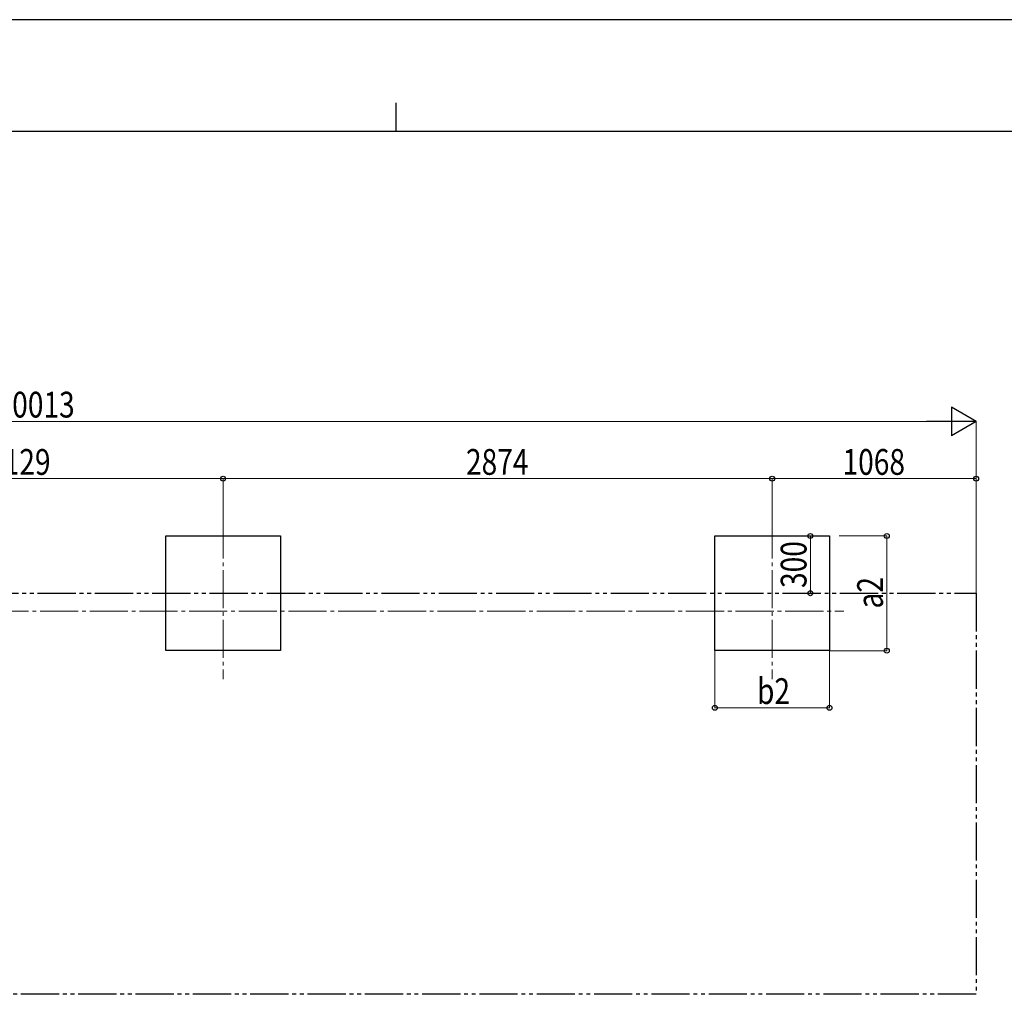
# Model space of a CAD drawing. Units: millimetres. Extents: x 0 to 25230, y 0 to 17820.
# Drawn here: x 10631 to 15784, y 12717 to 17820 of the extents above; entities that cross this region are included whole.
import ezdxf

# ---------------------------------------------------------------- set-up
doc = ezdxf.new("R2010")
doc.units = ezdxf.units.MM
doc.linetypes.add('YCENTER_1', pattern=[13, 10, -1, 1, -1])
doc.linetypes.add('YDIVIDE_1', pattern=[15, 10, -1, 1, -1, 1, -1])
for name, color, linetype, lineweight in [('YKK_12', 2, 'Continuous', 13), ('YKK_A1', 4, 'Continuous', 30), ('YKK_D', 6, 'Continuous', 13), ('YKK_ZWAK', 7, 'Continuous', 30)]:
    doc.layers.add(name, color=color, linetype=linetype, lineweight=lineweight)
doc.styles.add('text-b', font='extslim2.shx', dxfattribs={"width": 0.8, "bigfont": 'extfont2.shx'})

msp = doc.modelspace()

# ---------------------------------------------------------------- linework, layer by layer
at = {"layer": 'YKK_12', "linetype": 'YCENTER_1', "ltscale": 20}
for p, q in [((11695.1, 15198.1), (11695.1, 14366.9)), ((14569.1, 15198.1), (14569.1, 14366.9)), ((6317.3, 14722.9), (14944.3, 14722.9))]:
    msp.add_line(p, q, dxfattribs=at)
at = {"layer": 'YKK_A1'}
for p, q in [((11395.1, 15116.9), (11995.1, 15116.9)), ((11395.1, 14516.9), (11395.1, 15116.9)), ((11995.1, 15116.9), (11995.1, 14516.9)), ((14269.1, 15116.9), (14869.1, 15116.9)), ((14269.1, 14516.9), (14269.1, 15116.9)), ((14869.1, 15116.9), (14869.1, 14516.9)), ((11995.1, 14516.9), (11395.1, 14516.9)), ((14869.1, 14516.9), (14269.1, 14516.9))]:
    msp.add_line(p, q, dxfattribs=at)
at = {"layer": 'YKK_A1', "linetype": 'YDIVIDE_1', "ltscale": 20}
for p, q in [((5624.1, 14816.9), (15637.1, 14816.9)), ((15637.1, 14816.9), (15637.1, 12716.9)), ((15637.1, 12716.9), (5624.1, 12716.9))]:
    msp.add_line(p, q, dxfattribs=at)
at = {"layer": 'YKK_D', "lineweight": -2}
for p, q in [((15637.1, 15716.9), (15507.2, 15791.9)), ((15507.2, 15791.9), (15507.2, 15641.9)), ((15637.1, 15716.9), (15377.3, 15716.9)), ((15637.1, 15716.9), (15507.2, 15641.9))]:
    msp.add_line(p, q, dxfattribs=at)
at = {"layer": 'YKK_D'}
for p, q in [((5774.1, 15716.9), (15487.1, 15716.9)), ((15637.1, 14817.9), (15637.1, 15717.9)), ((9566.1, 15416.9), (11695.1, 15416.9)), ((11695.1, 15199.1), (11695.1, 15417.9)), ((11695.1, 15199.1), (11695.1, 15417.9)), ((14569.1, 15416.9), (11695.1, 15416.9)), ((14569.1, 15199.1), (14569.1, 15417.9)), ((14569.1, 15199.1), (14569.1, 15417.9)), ((14569.1, 15416.9), (15637.1, 15416.9)), ((15637.1, 14817.9), (15637.1, 15417.9)), ((14769.1, 15116.9), (14769.1, 14816.9)), ((14920.1, 15116.9), (15170.1, 15116.9)), ((15169.1, 15116.9), (15169.1, 14515.9)), ((14269.1, 14515.9), (14269.1, 14215.9)), ((14869.1, 14515.9), (14869.1, 14215.9)), ((14870.1, 14515.9), (15170.1, 14515.9)), ((14269.1, 14216.9), (14869.1, 14216.9))]:
    msp.add_line(p, q, dxfattribs=at)
at = {"layer": 'YKK_D', "linetype": 'ByBlock', "lineweight": -2}
for centre in [(11695.1, 15416.9), (11695.1, 15416.9), (14569.1, 15416.9), (14569.1, 15416.9), (15637.1, 15416.9), (14769.1, 15116.9), (15169.1, 15116.9), (14769.1, 14816.9), (15169.1, 14515.9), (14269.1, 14216.9), (14869.1, 14216.9)]:
    msp.add_circle(centre, 12.8, dxfattribs=at)
at = {"layer": 'YKK_ZWAK'}
for p, q in [((25230, 17820), (0, 17820)), ((12600.1, 17385), (12600.1, 17235)), ((24300.1, 17235), (900.1, 17235))]:
    msp.add_line(p, q, dxfattribs=at)

# ---------------------------------------------------------------- texts
at = {"layer": 'YKK_D', "style": 'text-b', "width": 0.8}
for s, p in [('Lt=10013', (10292.2, 15736.9)), ('2129', (10465, 15436.9)), ('2874', (12966.5, 15436.9)), ('1068', (14937.5, 15436.9)), ('b2', (14489.9, 14236.9))]:
    msp.add_text(s, height=135, dxfattribs=at).set_placement(p)
for s, p in [('300', (14749.1, 14844.5)), ('a2', (15149.1, 14737.2))]:
    msp.add_text(s, height=135, rotation=90, dxfattribs=at).set_placement(p)

doc.saveas('drawing.dxf')
